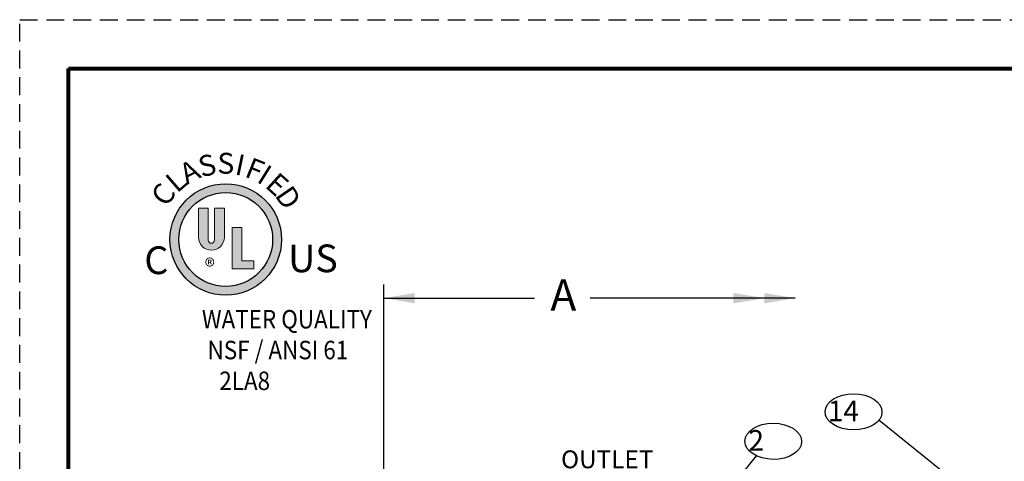
# Model space of a CAD drawing. Units: inches. Extents: x -1.2 to 20.8, y 9 to 37.5.
# Drawn here: x -1.2 to 12.6, y 31.3 to 37.5 of the extents above; entities that cross this region are included whole.
import ezdxf

# ---------------------------------------------------------------- set-up
doc = ezdxf.new("R2010")
doc.units = ezdxf.units.IN
doc.header["$MEASUREMENT"] = 0
doc.linetypes.add('HIDDEN', pattern=[0.375, 0.25, -0.125])
doc.layers.add('Layer 1', color=7, linetype='Continuous')
doc.layers.add('TITLEBOX-BORDER', color=3, linetype='Continuous')
doc.styles.get("Standard").update_dxf_attribs({"font": 'Arial.ttf'})
doc.styles.add('Style 1', font='Impact.ttf', dxfattribs={"height": 0.2455555555555556})
doc.styles.add('Style 10', font='Impact.ttf', dxfattribs={"height": 0.2455555375417073})
doc.styles.add('Style 2', font='Impact.ttf', dxfattribs={"height": 0.2455555555555556})
doc.styles.add('Style 3', font='Impact.ttf', dxfattribs={"height": 0.2455555555555556})
doc.styles.add('Style 4', font='Impact.ttf', dxfattribs={"height": 0.2455555555555556})
doc.styles.add('Style 5', font='Impact.ttf', dxfattribs={"height": 0.2455555555555556})
doc.styles.add('Style 6', font='Impact.ttf', dxfattribs={"height": 0.2455555375417073})
doc.styles.add('Style 7', font='Impact.ttf', dxfattribs={"height": 0.2455555555555556})
doc.styles.add('Style 8', font='Impact.ttf', dxfattribs={"height": 0.2455555555555556})
doc.styles.add('Style 9', font='Impact.ttf', dxfattribs={"height": 0.2455555555555556})

msp = doc.modelspace()

# ---------------------------------------------------------------- hatches: boundary and pattern name
h = msp.add_hatch(color=256)
h.dxf.hatch_style = 1
h.paths.add_polyline_path([(0.9346197978303742, 34.37232590865514, 1), (2.497200407788543, 34.37232590865514, 1)])
h.paths.add_polyline_path([(2.373273638071002, 34.37232590865514, -1), (1.058546567547916, 34.37232590865514, -1)], flags=16)
at = {"layer": 'Layer 1'}
h = msp.add_hatch(color=7, dxfattribs=at)
h.dxf.hatch_style = 2
edge = h.paths.add_edge_path()
edge.add_spline(control_points=[(1.696451886939865, 34.40281068814893), (1.696451886939865, 34.40281068814893), (1.696451886939865, 34.81064207172437), (1.696451886939865, 34.81064207172437), (1.696451886939865, 34.81064207172437), (1.559253944557033, 34.81064207172437), (1.559253944557033, 34.81064207172437), (1.559253944557033, 34.81064207172437), (1.559253944557033, 34.36448626291698), (1.559253944557033, 34.36448626291698), (1.559253944557033, 34.33948351289412), (1.538990706786974, 34.31922027512405), (1.513987956764059, 34.31922027512405), (1.488985206741188, 34.31922027512405), (1.468721968971125, 34.33948351289412), (1.468721968971125, 34.36448626291698), (1.468721968971125, 34.36448626291698), (1.468721968971125, 34.81064207172437), (1.468721968971125, 34.81064207172437), (1.468721968971125, 34.81064207172437), (1.334323984596134, 34.81064207172437), (1.334323984596134, 34.81064207172437), (1.334323984596134, 34.81064207172437), (1.334323984596134, 34.40281068814893), (1.334323984596134, 34.40281068814893), (1.334323984596134, 34.30293822764632), (1.415384227233713, 34.22198006681104), (1.515387935768, 34.22198006681104), (1.615391644302241, 34.22198006681104), (1.696451886939865, 34.30293822764632), (1.696451886939865, 34.40281068814893)], knot_values=[0, 0, 0, 0, 1, 1, 1, 2, 2, 2, 3, 3, 3, 4, 4, 4, 5, 5, 5, 6, 6, 6, 7, 7, 7, 8, 8, 8, 9, 9, 9, 10, 10, 10, 10], degree=3, periodic=0)
h = msp.add_hatch(color=7, dxfattribs=at)
h.dxf.hatch_style = 2
h.paths.add_polyline_path([(2.109240168800322, 33.95916083646073), (2.109240168800322, 34.07489243411698), (1.942176007667472, 34.07489243411698), (1.942176007667472, 34.54155210208573), (1.80684470395658, 34.54155210208573), (1.80684470395658, 33.95916083646073)])

# ---------------------------------------------------------------- linework, layer by layer
at = {"color": 2, "linetype": 'HIDDEN'}
msp.add_line((-1.171593366268356, 37.45137360208822), (20.81008166071008, 37.45137360208821), dxfattribs=at)
for p, q in [((3.93344418849918, 30.06489433631559), (3.93344418849918, 33.74372158366261)), ((11.86464058732736, 31.03674595766161), (10.87000838171509, 31.84146987315881)), ((9.151522707504117, 31.34270316513944), (8.333982476020935, 30.31854657251087))]:
    msp.add_line(p, q)
at = {"color": 7}
for p, q in [((3.93344418849918, 33.55002645205516), (6.042166432831834, 33.55002645205516)), ((9.695581514306852, 33.55002645205517), (6.825783622099834, 33.55002645205516))]:
    msp.add_line(p, q, dxfattribs=at)
at = {"lineweight": 80}
msp.add_lwpolyline([(-0.4878910326827892, 36.76767126850266), (20.12637932712449, 36.76767126850266), (20.12637932712449, 9.703378893736904), (-0.4878910326827892, 9.703378893736902)], close=True, dxfattribs=at)
for radius in [0.7812903049790846, 0.657363535261543]:
    msp.add_circle((1.715910102809459, 34.37232590865514), radius)
for centre in [(10.51456807877268, 31.95741903144938), (9.389052478110166, 31.54505517728674)]:
    msp.add_ellipse(centre, major_axis=(-0.3985299942630272, 0.002691868680564629), ratio=0.6352959273507273)
at = {"color": 7}
for points in [[(4.365444188499183, 33.62202645205517), (4.365444188499183, 33.47802645205516), (3.93344418849918, 33.55002645205516)], [(8.831581514306905, 33.62202645205517), (8.831581514306905, 33.47802645205517), (9.263581514306892, 33.55002645205517)], [(9.263581514306878, 33.62202645205517), (9.263581514306878, 33.47802645205517), (9.695581514306866, 33.55002645205517)]]:
    msp.add_solid(points, dxfattribs=at)
at = {"layer": 'Layer 1', "color": 7, "lineweight": 18}
msp.add_lwpolyline([(2.109240168800322, 33.95916083646073), (2.109240168800322, 34.07489243411698), (1.942176007667472, 34.07489243411698), (1.942176007667472, 34.54155210208573), (1.80684470395658, 34.54155210208573), (1.80684470395658, 33.95916083646073), (2.109240168800322, 33.95916083646073)], dxfattribs=at)
msp.add_open_spline([(1.696451886939856, 34.40281068814893), (1.696451886939856, 34.40281068814893), (1.696451886939856, 34.81064207172437), (1.696451886939856, 34.81064207172437), (1.696451886939856, 34.81064207172437), (1.559253944557023, 34.81064207172437), (1.559253944557023, 34.81064207172437), (1.559253944557023, 34.81064207172437), (1.559253944557023, 34.36448626291703), (1.559253944557023, 34.36448626291703), (1.559253944557023, 34.33948351289412), (1.538990706786974, 34.31922027512405), (1.513987956764059, 34.31922027512405), (1.488985206741179, 34.31922027512405), (1.468721968971114, 34.33948351289412), (1.468721968971114, 34.36448626291703), (1.468721968971114, 34.36448626291703), (1.468721968971114, 34.81064207172437), (1.468721968971114, 34.81064207172437), (1.468721968971114, 34.81064207172437), (1.334323984596123, 34.81064207172437), (1.334323984596123, 34.81064207172437), (1.334323984596123, 34.81064207172437), (1.334323984596123, 34.40281068814893), (1.334323984596123, 34.40281068814893), (1.334323984596123, 34.30293822764632), (1.415384227233704, 34.22198006681104), (1.515387935767991, 34.22198006681104), (1.615391644302232, 34.22198006681104), (1.696451886939856, 34.30293822764632), (1.696451886939856, 34.40281068814893)], degree=3, knots=[0, 0, 0, 0, 1, 1, 1, 2, 2, 2, 3, 3, 3, 4, 4, 4, 5, 5, 5, 6, 6, 6, 7, 7, 7, 8, 8, 8, 9, 9, 9, 10, 10, 10, 10], dxfattribs=at)
at = {"layer": 'TITLEBOX-BORDER', "color": 2, "linetype": 'HIDDEN'}
msp.add_line((-1.171593366268356, 9.01967656015133), (-1.171593366268356, 37.45137360208822), dxfattribs=at)

# ---------------------------------------------------------------- texts
at = {"attachment_point": 1}
for s, insert, char_height in [('{\\fSwis721 BlkCn BT|b0|i0|c0|p34;\\T1.3;C}', (0.5743938412342784, 34.27561106366387), 0.3882608437499999), ('{\\fSwis721 BlkCn BT|b0|i0|c0|p34;\\T1.3;US}', (2.588787709799792, 34.30177675933744), 0.3882608437499999), ('{\\fArial|b0|i0|c0|p0;®}', (1.422819546665187, 34.10249198665701), 0.2161428278973307)]:
    msp.add_mtext(s, dxfattribs=dict(at, insert=insert, char_height=char_height))
at = {"color": 7, "insert": (6.447489952633418, 33.59447990439057), "char_height": 0.4375, "attachment_point": 5}
msp.add_mtext('\\A1;A', dxfattribs=at)
at = {"color": 7, "char_height": 0.2886254, "attachment_point": 1}
for s, insert in [('\\pi0.24565;14', (10.08267080675566, 32.11425725719867)), ('\\pi0.34212;2', (8.942010664199465, 31.70189340303604))]:
    msp.add_mtext_dynamic_manual_height_columns(s, width=0.8771804712250741, gutter_width=1, heights=[0.6898779308965317], dxfattribs=dict(at, insert=insert))
at = {"insert": (6.447730622202328, 31.41706673832117), "char_height": 0.25, "attachment_point": 1}
msp.add_mtext_dynamic_manual_height_columns('\\pi-0.1293;{\\T1.3;OUTLET}', width=1.401644972400163, gutter_width=1, heights=[0], dxfattribs=at)
at = {"layer": 'Layer 1', "color": 7}
for s, height, rotation, style, p in [('S', 0.2933526375, 13.6804102354161, 'Style 4', (1.37342114043705, 35.24056608835446)), ('S', 0.2933526375, 359.7783183308532, 'Style 5', (1.597366053764916, 35.29346673902739)), ('I', 0.2933526159797787, 348.0716163377954, 'Style 6', (1.831904358226982, 35.28593054777239)), ('F', 0.2933526375, 338.0336971259779, 'Style 7', (1.966532966568444, 35.25844793285458)), ('A', 0.2933526375, 27.92694857982287, 'Style 3', (1.17224658677869, 35.13477959026677)), ('I', 0.2933526375, 328.0411303702492, 'Style 8', (2.136184790749599, 35.18658513844765)), ('L', 0.2933526375, 40.94713328894325, 'Style 2', (1.033936011346357, 35.01355838072519)), ('E', 0.2933526375, 317.8851581688175, 'Style 9', (2.253284742053164, 35.11504796676863)), ('C', 0.2933526375, 53.92616952340857, 'Style 1', (0.8836368303672177, 34.81626036185261)), ('D', 0.2933526159797787, 304.4810758472075, 'Style 10', (2.394936231723529, 34.99014350738581))]:
    msp.add_text(s, height=height, rotation=rotation, dxfattribs=dict(at, style=style)).set_placement(p)
at = {"layer": 'Layer 1', "color": 7, "insert": (1.724362988151412, 32.26291218940155), "char_height": 0.258681276, "attachment_point": 7}
msp.add_mtext('\\pi-1.3259;{\\fHelvetica|b1|i0|c0|p34;\\W0.89198;WATER QUALITY\\W0.79198;\\P\\pi-1.0175;\\W0.89198;NSF / ANSI 61\\W0.79198;\\P\\pi-0.3804;\\W0.892;2LA8}', dxfattribs=at)

doc.saveas('drawing.dxf')
